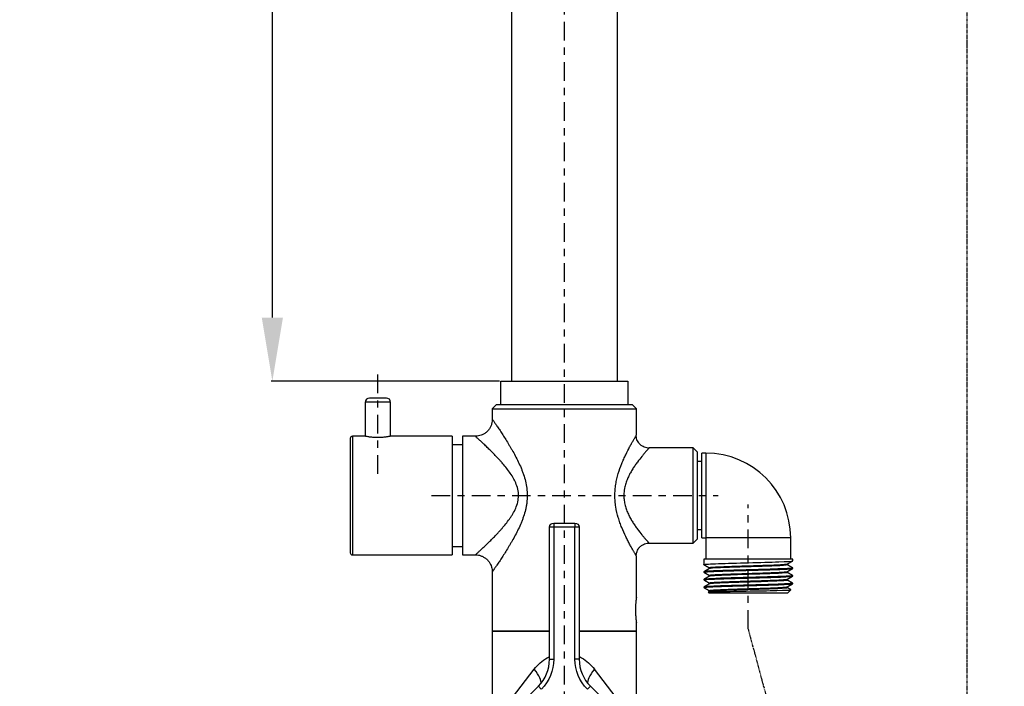
# Model space of a CAD drawing. Extents: x 0 to 1267, y 0 to 1733.
# Drawn here: x 796 to 1029, y 540 to 697 of the extents above; entities that cross this region are included whole.
import ezdxf

# ---------------------------------------------------------------- set-up
doc = ezdxf.new("R2010")
doc.units = 0
doc.header["$MEASUREMENT"] = 0
doc.linetypes.add('CENTER', pattern=[47.5, 22, -8.5, 8.5, -8.5])
doc.linetypes.add('PHANTOM2', pattern=[1.25, 0.625, -0.125, 0.125, -0.125, 0.125, -0.125])
doc.layers.get('0').update_dxf_attribs({"linetype": 'CONTINUOUS'})
for name, color, linetype in [('1', 7, 'CONTINUOUS'), ('2', 1, 'CENTER'), ('3', 6, 'PHANTOM2'), ('5', 2, 'CONTINUOUS')]:
    doc.layers.add(name, color=color, linetype=linetype)

msp = doc.modelspace()

# ---------------------------------------------------------------- linework, layer by layer
for p, q in [((912.27, 1188.25), (912.27, 611.95)), ((937.27, 1188.25), (937.27, 611.95)), ((909.77, 606.45), (909.77, 611.95)), ((909.77, 611.95), (939.77, 611.95)), ((939.77, 611.95), (939.77, 606.45))]:
    msp.add_line(p, q)
at = {"layer": '1'}
for p, q in [((877.77, 606.95), (877.77, 598.95)), ((880.68, 606.95), (877.77, 606.95)), ((880.71, 607.95), (878.77, 607.95)), ((883.77, 606.95), (880.68, 606.95)), ((882.77, 607.95), (880.71, 607.95)), ((883.77, 598.95), (883.77, 606.95)), ((908.77, 606.45), (907.77, 605.45)), ((908.77, 606.45), (940.77, 606.45)), ((941.77, 605.45), (940.77, 606.45)), ((907.77, 605.45), (907.77, 602.95)), ((907.77, 605.45), (941.77, 605.45)), ((941.77, 599.16), (941.77, 605.45)), ((874.27, 598.45), (874.27, 571.45)), ((877.77, 598.95), (874.77, 598.95)), ((874.77, 598.95), (874.77, 570.95)), ((898.27, 598.95), (883.77, 598.95)), ((898.27, 598.95), (898.27, 570.95)), ((903.77, 598.95), (900.77, 598.95)), ((900.77, 598.95), (900.77, 570.95)), ((900.77, 596.95), (898.27, 596.95)), ((955.18, 596.2), (944.75, 596.2)), ((956.18, 595.2), (955.18, 596.2)), ((955.18, 573.7), (955.18, 596.2)), ((956.18, 574.7), (956.18, 595.2)), ((957.18, 574.95), (957.18, 594.95)), ((958.18, 594.95), (957.18, 594.95)), ((958.18, 594.95), (958.18, 574.95)), ((957.18, 592.95), (956.18, 592.95)), ((922.27, 577.45), (921.27, 577.45)), ((921.27, 546.29), (921.27, 577.45)), ((922.27, 578.45), (927.27, 578.45)), ((922.27, 578.45), (922.27, 577.45)), ((927.27, 577.45), (922.27, 577.45)), ((922.27, 577.45), (922.27, 546.29)), ((927.27, 578.45), (927.27, 577.45)), ((928.27, 577.45), (927.27, 577.45)), ((927.27, 546.29), (927.27, 577.45)), ((928.27, 577.45), (928.27, 546.29)), ((956.18, 576.95), (957.18, 576.95)), ((955.18, 573.7), (956.18, 574.7)), ((957.18, 574.95), (958.18, 574.95)), ((978.18, 574.95), (958.18, 574.95)), ((958.18, 574.95), (958.18, 569.95)), ((978.18, 569.95), (978.18, 574.95)), ((898.27, 572.95), (900.77, 572.95)), ((944.77, 573.7), (955.18, 573.7)), ((874.77, 570.95), (898.27, 570.95)), ((900.77, 570.95), (903.79, 570.95)), ((941.77, 560.91), (941.77, 570.7)), ((907.77, 566.96), (907.77, 552.95)), ((941.77, 552.95), (941.77, 554.97)), ((907.77, 552.95), (921.27, 552.95)), ((907.77, 552.95), (907.77, 531.13)), ((921.27, 552.95), (907.77, 552.95)), ((928.27, 552.95), (941.77, 552.95)), ((941.77, 552.95), (928.27, 552.95)), ((941.77, 531.13), (941.77, 552.95)), ((921.27, 546.29), (922.27, 546.29)), ((928.27, 546.29), (927.27, 546.29)), ((907.77, 531.13), (917.67, 543.94)), ((941.77, 531.13), (931.88, 543.94)), ((899.67, 520.96), (918.64, 539.92)), ((918.64, 539.92), (919.34, 539.21)), ((930.2, 539.21), (930.91, 539.92)), ((930.91, 539.92), (949.87, 520.96))]:
    msp.add_line(p, q, dxfattribs=at)
for centre, radius, start, end in [((878.77, 606.95), 1, 90, 180), ((882.77, 606.95), 1, 0, 90), ((874.77, 598.45), 0.5, 90, 180), ((958.18, 574.95), 20, 0, 90), ((874.77, 571.45), 0.5, 180, 270), ((912.27, 546.29), 9, 315, 0), ((937.27, 546.29), 9, 180, 225)]:
    msp.add_arc(centre, radius, start, end, dxfattribs=at)
at = {"layer": '1', "extrusion": (0, 0, -1)}
for centre, radius, start, end in [((-922.27, 577.45), 1, 0, 90), ((-927.27, 577.45), 1, 90, 180), ((-912.27, 546.29), 10, 180, 225), ((-937.27, 546.29), 10, 315, 0)]:
    msp.add_arc(centre, radius, start, end, dxfattribs=at)
at = {"layer": '1'}
for centre, major_axis, start_param, end_param in [((915.58, 543.94), (-3.54, 3.54), 3.273107, 4.412458), ((933.96, 543.94), (3.54, 3.54), 1.870728, 3.010078)]:
    msp.add_ellipse(centre, major_axis=major_axis, ratio=0.309261, start_param=start_param, end_param=end_param, dxfattribs=at)
for points, knots in [([(907.76, 602.94), (907.77, 602.79), (907.76, 602.41), (907.63, 601.8), (907.37, 601.14), (906.98, 600.51), (906.47, 599.95), (905.86, 599.5), (905.2, 599.18), (904.53, 599), (904.05, 598.93), (903.8, 598.95), (903.77, 598.95)], [0, 0, 0, 0, 0.071184, 0.181272, 0.295588, 0.412202, 0.52991, 0.654928, 0.771192, 0.880004, 0.982218, 1, 1, 1, 1]), ([(907.77, 602.95), (907.78, 602.93), (907.81, 602.89), (907.83, 602.86), (907.91, 602.74), (908, 602.62), (908.16, 602.39), (908.22, 602.3), (908.35, 602.11), (908.42, 602.01), (908.64, 601.68), (908.81, 601.43), (909.18, 600.88), (909.38, 600.58), (909.7, 600.1), (909.81, 599.94), (910.03, 599.6), (910.14, 599.42), (910.49, 598.89), (910.72, 598.52), (911.2, 597.76), (911.45, 597.36), (911.82, 596.74), (911.94, 596.53), (912.19, 596.11), (912.31, 595.89), (912.69, 595.24), (912.94, 594.79), (913.42, 593.88), (913.66, 593.41), (914.12, 592.46), (914.34, 591.97), (914.65, 591.22), (914.75, 590.97), (914.95, 590.45), (915.04, 590.19), (915.31, 589.4), (915.47, 588.87), (915.73, 587.78), (915.84, 587.22), (915.98, 586.09), (916.01, 585.53), (916.02, 584.4), (915.98, 583.84), (915.89, 583.13), (915.87, 582.99), (915.83, 582.71), (915.81, 582.57), (915.73, 582.15), (915.67, 581.88), (915.48, 581.06), (915.32, 580.53), (915.06, 579.74), (914.96, 579.48), (914.77, 578.96), (914.67, 578.71), (914.35, 577.95), (914.13, 577.47), (913.67, 576.51), (913.43, 576.04), (912.95, 575.13), (912.7, 574.68), (912.33, 574.02), (912.2, 573.81), (911.95, 573.38), (911.83, 573.17), (911.46, 572.55), (911.21, 572.16), (910.73, 571.39), (910.5, 571.02), (910.04, 570.31), (909.82, 569.97), (909.39, 569.33), (909.19, 569.03), (908.82, 568.48), (908.66, 568.23), (908.43, 567.9), (908.36, 567.79), (908.26, 567.65), (908.23, 567.6), (908.17, 567.52), (908.14, 567.47), (908, 567.28), (907.92, 567.16), (907.83, 567.03), (907.81, 567), (907.79, 566.97), (907.78, 566.96), (907.77, 566.95), (907.77, 566.95)], [0, 0, 0, 0, 0.015616, 0.031232, 0.031232, 0.062465, 0.062465, 0.078081, 0.078081, 0.093697, 0.093697, 0.12493, 0.12493, 0.156162, 0.156162, 0.171779, 0.171779, 0.187395, 0.187395, 0.218627, 0.218627, 0.24986, 0.24986, 0.265476, 0.265476, 0.281092, 0.281092, 0.312325, 0.312325, 0.343557, 0.343557, 0.37479, 0.37479, 0.390406, 0.390406, 0.406022, 0.406022, 0.437255, 0.437255, 0.468487, 0.468487, 0.499719, 0.499719, 0.530952, 0.530952, 0.53876, 0.53876, 0.546568, 0.546568, 0.562184, 0.562184, 0.593417, 0.593417, 0.609033, 0.609033, 0.624649, 0.624649, 0.655882, 0.655882, 0.687114, 0.687114, 0.718347, 0.718347, 0.733963, 0.733963, 0.749579, 0.749579, 0.780812, 0.780812, 0.812044, 0.812044, 0.843277, 0.843277, 0.874509, 0.874509, 0.905742, 0.905742, 0.921358, 0.921358, 0.929166, 0.929166, 0.936974, 0.936974, 0.968206, 0.968206, 0.983823, 0.983823, 0.991631, 1, 1, 1, 1]), ([(883.77, 598.94), (883.78, 598.95), (883.75, 598.94), (883.7, 598.93), (883.67, 598.92), (883.61, 598.91), (883.55, 598.9), (883.46, 598.88), (883.37, 598.86), (883.32, 598.86), (883.16, 598.83), (883.03, 598.81), (882.83, 598.77), (882.75, 598.76), (882.6, 598.74), (882.52, 598.73), (882.28, 598.7), (882.11, 598.68), (881.83, 598.66), (881.74, 598.65), (881.55, 598.64), (881.36, 598.63), (881.17, 598.63), (880.97, 598.62), (880.87, 598.62), (880.58, 598.62), (880.38, 598.62), (880.09, 598.64), (880, 598.64), (879.81, 598.65), (879.71, 598.66), (879.44, 598.68), (879.27, 598.7), (879.03, 598.73), (878.95, 598.74), (878.79, 598.76), (878.72, 598.77), (878.51, 598.8), (878.39, 598.83), (878.17, 598.87), (878.08, 598.88), (877.96, 598.91), (877.93, 598.91), (877.87, 598.92), (877.85, 598.93), (877.79, 598.94), (877.77, 598.95), (877.77, 598.94)], [0, 0, 0, 0, 0.062493, 0.062493, 0.093744, 0.093744, 0.124994, 0.156244, 0.156244, 0.187494, 0.187494, 0.249995, 0.249995, 0.281245, 0.281245, 0.312495, 0.312495, 0.374996, 0.374996, 0.406246, 0.406246, 0.437496, 0.468746, 0.468746, 0.499996, 0.499996, 0.562497, 0.562497, 0.593747, 0.593747, 0.624997, 0.624997, 0.687498, 0.687498, 0.718748, 0.718748, 0.749998, 0.749998, 0.812499, 0.812499, 0.874999, 0.874999, 0.906249, 0.906249, 0.9375, 0.9375, 1, 1, 1, 1]), ([(903.77, 570.94), (903.78, 570.95), (903.81, 570.98), (903.93, 571.09), (904.02, 571.17), (904.2, 571.33), (904.27, 571.4), (904.41, 571.53), (904.49, 571.6), (904.74, 571.84), (904.93, 572.01), (905.35, 572.4), (905.57, 572.61), (905.94, 572.95), (906.06, 573.07), (906.32, 573.31), (906.45, 573.44), (906.84, 573.82), (907.12, 574.09), (907.68, 574.65), (907.97, 574.94), (908.55, 575.54), (908.85, 575.85), (909.3, 576.34), (909.45, 576.51), (909.76, 576.84), (909.91, 577.01), (910.36, 577.53), (910.66, 577.89), (911.25, 578.62), (911.53, 579), (911.95, 579.59), (912.09, 579.79), (912.36, 580.2), (912.49, 580.41), (912.87, 581.06), (913.1, 581.5), (913.49, 582.42), (913.66, 582.9), (913.8, 583.53), (913.83, 583.66), (913.88, 583.91), (913.89, 584.04), (913.94, 584.42), (913.96, 584.68), (913.96, 585.07), (913.95, 585.2), (913.94, 585.45), (913.93, 585.59), (913.9, 585.84), (913.88, 585.97), (913.83, 586.23), (913.81, 586.36), (913.66, 586.98), (913.49, 587.46), (913.2, 588.16), (913.09, 588.39), (912.86, 588.83), (912.74, 589.05), (912.36, 589.7), (912.09, 590.1), (911.53, 590.89), (911.25, 591.27), (910.66, 592), (910.36, 592.36), (909.91, 592.88), (909.76, 593.05), (909.45, 593.38), (909.3, 593.55), (908.85, 594.04), (908.55, 594.35), (907.97, 594.95), (907.68, 595.24), (907.12, 595.8), (906.84, 596.07), (906.44, 596.45), (906.31, 596.58), (906.06, 596.82), (905.93, 596.94), (905.57, 597.28), (905.35, 597.5), (904.93, 597.88), (904.74, 598.06), (904.49, 598.29), (904.41, 598.37), (904.26, 598.5), (904.2, 598.56), (904.02, 598.72), (903.93, 598.8), (903.84, 598.89), (903.81, 598.91), (903.78, 598.94), (903.77, 598.95)], [0, 0, 0, 0, 0.030531, 0.030531, 0.061804, 0.061804, 0.077441, 0.077441, 0.093078, 0.093078, 0.124351, 0.124351, 0.155624, 0.155624, 0.171261, 0.171261, 0.186897, 0.186897, 0.21817, 0.21817, 0.249444, 0.249444, 0.280717, 0.280717, 0.296353, 0.296353, 0.31199, 0.31199, 0.343263, 0.343263, 0.374536, 0.374536, 0.390173, 0.390173, 0.40581, 0.40581, 0.437083, 0.437083, 0.468356, 0.468356, 0.476174, 0.476174, 0.483992, 0.483992, 0.499629, 0.499629, 0.507447, 0.507447, 0.515266, 0.515266, 0.523084, 0.523084, 0.530902, 0.530902, 0.562175, 0.562175, 0.577812, 0.577812, 0.593449, 0.593449, 0.624722, 0.624722, 0.655995, 0.655995, 0.687268, 0.687268, 0.702905, 0.702905, 0.718541, 0.718541, 0.749815, 0.749815, 0.781088, 0.781088, 0.812361, 0.812361, 0.827997, 0.827997, 0.843634, 0.843634, 0.874907, 0.874907, 0.90618, 0.90618, 0.921817, 0.921817, 0.937454, 0.937454, 0.968727, 0.968727, 0.984363, 1, 1, 1, 1]), ([(941.77, 570.69), (941.77, 570.7), (941.75, 570.72), (941.68, 570.84), (941.63, 570.93), (941.53, 571.1), (941.49, 571.16), (941.41, 571.3), (941.37, 571.37), (941.22, 571.62), (941.11, 571.8), (940.94, 572.11), (940.88, 572.22), (940.75, 572.44), (940.68, 572.56), (940.47, 572.93), (940.33, 573.19), (940.03, 573.74), (939.88, 574.03), (939.65, 574.49), (939.57, 574.64), (939.41, 574.96), (939.33, 575.12), (938.93, 575.95), (938.62, 576.65), (938.17, 577.76), (938.03, 578.14), (937.82, 578.73), (937.75, 578.93), (937.62, 579.33), (937.56, 579.53), (937.25, 580.55), (937.05, 581.4), (936.88, 582.49), (936.85, 582.71), (936.8, 583.16), (936.77, 583.38), (936.72, 584.04), (936.7, 584.49), (936.7, 585.38), (936.72, 585.82), (936.77, 586.49), (936.79, 586.71), (936.85, 587.16), (936.88, 587.38), (936.98, 588.03), (937.06, 588.46), (937.21, 589.1), (937.26, 589.31), (937.37, 589.73), (937.43, 589.94), (937.73, 590.96), (938.01, 591.74), (938.46, 592.85), (938.61, 593.21), (938.85, 593.74), (938.93, 593.92), (939.09, 594.26), (939.17, 594.43), (939.56, 595.25), (939.88, 595.86), (940.32, 596.68), (940.47, 596.95), (940.74, 597.44), (940.87, 597.66), (941.11, 598.08), (941.22, 598.26), (941.36, 598.51), (941.4, 598.58), (941.49, 598.72), (941.53, 598.79), (941.59, 598.9), (941.63, 598.95), (941.68, 599.04), (941.7, 599.08), (941.75, 599.16), (941.77, 599.19), (941.77, 599.19), (941.77, 599.2), (941.77, 599.19)], [0, 0, 0, 0, 0.031224, 0.031224, 0.062448, 0.062448, 0.07806, 0.07806, 0.093672, 0.093672, 0.124896, 0.124896, 0.140509, 0.140509, 0.156121, 0.156121, 0.187345, 0.187345, 0.218569, 0.218569, 0.234181, 0.234181, 0.249793, 0.249793, 0.312241, 0.312241, 0.343465, 0.343465, 0.359077, 0.359077, 0.374689, 0.374689, 0.437138, 0.437138, 0.45275, 0.45275, 0.468362, 0.468362, 0.499586, 0.499586, 0.53081, 0.53081, 0.546422, 0.546422, 0.562034, 0.562034, 0.593258, 0.593258, 0.60887, 0.60887, 0.624482, 0.624482, 0.68693, 0.68693, 0.718155, 0.718155, 0.733767, 0.733767, 0.749379, 0.749379, 0.811827, 0.811827, 0.843051, 0.843051, 0.874275, 0.874275, 0.905499, 0.905499, 0.921111, 0.921111, 0.936723, 0.936723, 0.952335, 0.952335, 0.967948, 0.967948, 0.999172, 0.999172, 1, 1, 1, 1]), ([(944.75, 596.17), (944.68, 596.16), (944.4, 596.15), (943.92, 596.25), (943.3, 596.49), (942.75, 596.87), (942.31, 597.35), (942, 597.86), (941.82, 598.37), (941.74, 598.81), (941.73, 599.07), (941.74, 599.17)], [0, 0, 0, 0, 0.044729, 0.175595, 0.309734, 0.459846, 0.595501, 0.719427, 0.833825, 0.939419, 1, 1, 1, 1]), ([(944.78, 596.2), (944.77, 596.2), (944.77, 596.19), (944.77, 596.19), (944.75, 596.17), (944.7, 596.11), (944.68, 596.09), (944.62, 596.03), (944.59, 595.99), (944.52, 595.91), (944.48, 595.86), (944.39, 595.77), (944.34, 595.71), (944.19, 595.54), (944.07, 595.41), (943.82, 595.11), (943.68, 594.95), (943.45, 594.68), (943.38, 594.59), (943.22, 594.4), (943.14, 594.3), (942.73, 593.79), (942.37, 593.34), (941.83, 592.6), (941.64, 592.34), (941.28, 591.8), (941.09, 591.53), (940.73, 590.95), (940.55, 590.65), (940.21, 590.04), (940.05, 589.72), (939.81, 589.22), (939.74, 589.05), (939.59, 588.71), (939.52, 588.53), (939.32, 588), (939.21, 587.64), (939.06, 587.08), (939.02, 586.9), (938.96, 586.61), (938.94, 586.51), (938.91, 586.32), (938.9, 586.22), (938.83, 585.73), (938.81, 585.34), (938.81, 584.76), (938.81, 584.56), (938.84, 584.17), (938.86, 583.97), (938.91, 583.58), (938.94, 583.38), (939.02, 583), (939.06, 582.81), (939.21, 582.25), (939.32, 581.89), (939.58, 581.19), (939.73, 580.85), (939.96, 580.35), (940.05, 580.18), (940.21, 579.86), (940.3, 579.7), (940.55, 579.24), (940.73, 578.94), (941.09, 578.37), (941.27, 578.09), (941.64, 577.55), (941.82, 577.29), (942.37, 576.55), (942.73, 576.1), (943.22, 575.49), (943.38, 575.3), (943.68, 574.94), (943.82, 574.78), (944.07, 574.48), (944.19, 574.35), (944.34, 574.18), (944.39, 574.12), (944.48, 574.02), (944.52, 573.98), (944.63, 573.86), (944.68, 573.8), (944.73, 573.74), (944.75, 573.72), (944.76, 573.71), (944.76, 573.7), (944.77, 573.7), (944.78, 573.69), (944.77, 573.7)], [0, 0, 0, 0, 0.000236, 0.000236, 0.031479, 0.031479, 0.0471, 0.0471, 0.062722, 0.062722, 0.078343, 0.078343, 0.093964, 0.093964, 0.125207, 0.125207, 0.15645, 0.15645, 0.172071, 0.172071, 0.187692, 0.187692, 0.250177, 0.250177, 0.28142, 0.28142, 0.312663, 0.312663, 0.343905, 0.343905, 0.375148, 0.375148, 0.390769, 0.390769, 0.40639, 0.40639, 0.437633, 0.437633, 0.453254, 0.453254, 0.461065, 0.461065, 0.468876, 0.468876, 0.500118, 0.500118, 0.51574, 0.51574, 0.531361, 0.531361, 0.546982, 0.546982, 0.562603, 0.562603, 0.593846, 0.593846, 0.625089, 0.625089, 0.64071, 0.64071, 0.656331, 0.656331, 0.687574, 0.687574, 0.718817, 0.718817, 0.750059, 0.750059, 0.812544, 0.812544, 0.843787, 0.843787, 0.87503, 0.87503, 0.906272, 0.906272, 0.921893, 0.921893, 0.937515, 0.937515, 0.968757, 0.968757, 0.984379, 0.984379, 0.992189, 0.992189, 1, 1, 1, 1]), ([(941.75, 570.7), (941.74, 570.78), (941.74, 571.05), (941.83, 571.51), (942.03, 572.07), (942.36, 572.6), (942.82, 573.07), (943.38, 573.43), (943.99, 573.65), (944.45, 573.73), (944.71, 573.72), (944.78, 573.71)], [0, 0, 0, 0, 0.054254, 0.168486, 0.292987, 0.423666, 0.557257, 0.704504, 0.837785, 0.959781, 1, 1, 1, 1]), ([(903.79, 570.94), (903.81, 570.94), (904.06, 570.96), (904.55, 570.89), (905.24, 570.7), (905.9, 570.36), (906.5, 569.91), (907, 569.35), (907.38, 568.73), (907.62, 568.1), (907.75, 567.5), (907.77, 567.12), (907.77, 566.95)], [0, 0, 0, 0, 0.007618, 0.119274, 0.234733, 0.35221, 0.470609, 0.59452, 0.70989, 0.817988, 0.919538, 1, 1, 1, 1]), ([(941.77, 560.95), (941.77, 560.93), (941.76, 560.88), (941.75, 560.83), (941.74, 560.72), (941.73, 560.68), (941.72, 560.59), (941.72, 560.54), (941.7, 560.39), (941.68, 560.27), (941.65, 559.99), (941.64, 559.85), (941.62, 559.61), (941.61, 559.53), (941.6, 559.36), (941.59, 559.28), (941.57, 559.02), (941.56, 558.84), (941.55, 558.56), (941.55, 558.47), (941.55, 558.28), (941.55, 558.18), (941.54, 557.9), (941.54, 557.71), (941.55, 557.43), (941.55, 557.34), (941.56, 557.15), (941.56, 557.06), (941.58, 556.79), (941.59, 556.62), (941.6, 556.45)], [0, 0, 0, 0, 0.068286, 0.161457, 0.161457, 0.208043, 0.208043, 0.254629, 0.254629, 0.3478, 0.3478, 0.440971, 0.440971, 0.487557, 0.487557, 0.534143, 0.534143, 0.627314, 0.627314, 0.6739, 0.6739, 0.720486, 0.720486, 0.813657, 0.813657, 0.860243, 0.860243, 0.906829, 0.906829, 1, 1, 1, 1]), ([(941.6, 556.45), (941.61, 556.28), (941.63, 556.12), (941.66, 555.83), (941.67, 555.69), (941.7, 555.45), (941.72, 555.35), (941.73, 555.21), (941.74, 555.17), (941.75, 555.1), (941.76, 555.04), (941.76, 555), (941.77, 554.97), (941.77, 554.95), (941.77, 554.95), (941.77, 554.95)], [0, 0, 0, 0, 0.190157, 0.190157, 0.380313, 0.380313, 0.57047, 0.57047, 0.665549, 0.665549, 0.760627, 0.855705, 0.855705, 0.950784, 1, 1, 1, 1]), ([(917.67, 543.94), (918.51, 545.03), (919.53, 545.97), (920.91, 546.75), (921.09, 546.84), (921.27, 546.93)], [0, 0, 0, 0, 0.875369, 0.875369, 1, 1, 1, 1]), ([(928.29, 546.92), (928.46, 546.84), (928.64, 546.75), (930.03, 545.96), (931.03, 545.03), (931.88, 543.94)], [0, 0, 0, 0, 0.122181, 0.122181, 1, 1, 1, 1])]:
    msp.add_open_spline(points, degree=3, knots=knots, dxfattribs=at)
at = {"layer": '2', "linetype": 'CENTER', "ltscale": 0.2}
for p, q in [((924.77, 464.36), (924.77, 1400.48, 0)), ((880.77, 590.1), (880.77, 614.8)), ((893.42, 584.95), (961.03, 584.95)), ((968.18, 553.5), (968.18, 582.8))]:
    msp.add_line(p, q, dxfattribs=at)
at = {"layer": '3'}
msp.add_line((1019.77, 1507.46), (1019.77, 92.91), dxfattribs=at)
msp.add_spline([(561.65, 470.34), (581.55, 341.1), (762.16, 221.11), (975.24, 269.8), (968.18, 553.5)], degree=3, dxfattribs=at)
at = {"layer": '5', "color": 2, "linetype": 'BYBLOCK'}
for p, q in [((855.87, 626.95), (855.87, 1173.25)), ((909.47, 611.95), (855.57, 611.95))]:
    msp.add_line(p, q, dxfattribs=at)
at = {"layer": '5'}
for p, q in [((957.7, 569.95), (957.7, 568.63)), ((978.66, 569.95), (957.7, 569.95)), ((978.66, 569.54), (978.66, 569.95)), ((957.7, 566.96), (957.7, 566.83)), ((958.95, 567.91), (958.95, 567.69)), ((977.41, 568.58), (977.41, 568.81)), ((977.41, 566.78), (977.41, 567.01)), ((978.66, 567.74), (978.66, 567.86)), ((957.7, 565.16), (957.7, 565.04)), ((958.95, 566.11), (958.95, 565.89)), ((977.41, 564.98), (977.41, 565.21)), ((978.66, 565.94), (978.66, 566.06)), ((957.7, 563.36), (957.7, 563.24)), ((958.95, 564.31), (958.95, 564.08)), ((958.95, 562.51), (958.95, 562.28)), ((977.41, 563.18), (977.41, 563.41)), ((977.5, 561.95), (978.23, 562.68)), ((978.66, 564.14), (978.66, 564.26)), ((958.7, 562.11), (958.86, 561.95)), ((958.86, 561.95), (977.5, 561.95))]:
    msp.add_line(p, q, dxfattribs=at)
for points, knots in [([(957.7, 568.63), (957.7, 568.64), (957.72, 568.65), (957.96, 568.74), (959.21, 568.8), (963.04, 568.95), (965.66, 569.01), (970.86, 569.16), (973.45, 569.23), (977.26, 569.37), (978.45, 569.45), (978.65, 569.52), (978.66, 569.53), (978.66, 569.53)], [0, 0, 0, 0, 0.027332, 0.027332, 0.265003, 0.265003, 0.502674, 0.502674, 0.740344, 0.740344, 0.978015, 0.978015, 1, 1, 1, 1]), ([(978.66, 567.85), (978.66, 567.83), (978.58, 567.81), (978.01, 567.73), (977.04, 567.69), (974.29, 567.58), (972.5, 567.52), (968.67, 567.42), (966.64, 567.36), (962.88, 567.25), (961.22, 567.2), (958.77, 567.09), (957.98, 567.03), (957.72, 566.98), (957.7, 566.97), (957.7, 566.96)], [0, 0, 0, 0, 0.066733, 0.066733, 0.246363, 0.246363, 0.425992, 0.425992, 0.605622, 0.605622, 0.785252, 0.785252, 0.964882, 0.964882, 1, 1, 1, 1]), ([(957.71, 566.84), (957.71, 566.88), (957.98, 566.92), (959.52, 567.03), (961.45, 567.1), (966.22, 567.24), (968.99, 567.31), (973.95, 567.46), (976.09, 567.52), (978.2, 567.65), (978.64, 567.69), (978.65, 567.74)], [0, 0, 0, 0, 0.126114, 0.126114, 0.363842, 0.363842, 0.601569, 0.601569, 0.839296, 0.839296, 1, 1, 1, 1]), ([(958.95, 567.91), (958.95, 567.92), (958.96, 567.92), (958.99, 567.95), (959.08, 567.97), (959.3, 568), (959.39, 568.01), (959.59, 568.03), (959.71, 568.04), (960.11, 568.07), (960.42, 568.08), (960.88, 568.1), (960.97, 568.11), (961.17, 568.12), (961.27, 568.12), (961.58, 568.14), (961.8, 568.15), (962.25, 568.17), (962.49, 568.18), (962.86, 568.19), (962.99, 568.2), (963.24, 568.21), (963.38, 568.21), (964.04, 568.24), (964.59, 568.26), (965.46, 568.28), (965.75, 568.29), (966.2, 568.31), (966.36, 568.31), (966.66, 568.32), (966.81, 568.32), (967.57, 568.34), (968.18, 568.36), (969.09, 568.39), (969.4, 568.4), (970.01, 568.42), (970.31, 568.43), (970.89, 568.45), (971.18, 568.46), (971.75, 568.48), (972.04, 568.49), (972.86, 568.52), (973.38, 568.54), (974.1, 568.56), (974.33, 568.57), (974.67, 568.59), (974.77, 568.59), (974.99, 568.6), (975.09, 568.61), (975.59, 568.63), (975.94, 568.65), (976.31, 568.68), (976.38, 568.68), (976.52, 568.69), (976.58, 568.7), (976.77, 568.71), (976.87, 568.72), (977.15, 568.75), (977.28, 568.76), (977.37, 568.79), (977.38, 568.79), (977.39, 568.8), (977.4, 568.8), (977.4, 568.8)], [0, 0, 0, 0, 0.014513, 0.014513, 0.078731, 0.078731, 0.11084, 0.11084, 0.142949, 0.142949, 0.207167, 0.207167, 0.223221, 0.223221, 0.239276, 0.239276, 0.271385, 0.271385, 0.303494, 0.303494, 0.319548, 0.319548, 0.335603, 0.335603, 0.39982, 0.39982, 0.431929, 0.431929, 0.447984, 0.447984, 0.464038, 0.464038, 0.528256, 0.528256, 0.560365, 0.560365, 0.592474, 0.592474, 0.624583, 0.624583, 0.656692, 0.656692, 0.720909, 0.720909, 0.753018, 0.753018, 0.769073, 0.769073, 0.785127, 0.785127, 0.849345, 0.849345, 0.865399, 0.865399, 0.881454, 0.881454, 0.913563, 0.913563, 0.977781, 0.977781, 0.993835, 0.993835, 1, 1, 1, 1]), ([(958.95, 566.11), (958.95, 566.13), (958.99, 566.14), (959.11, 566.17), (959.18, 566.18), (959.29, 566.2), (959.34, 566.2), (959.43, 566.21), (959.48, 566.22), (959.75, 566.24), (960.01, 566.26), (960.5, 566.29), (960.67, 566.29), (961.05, 566.31), (961.25, 566.32), (961.66, 566.34), (961.88, 566.35), (962.34, 566.37), (962.58, 566.38), (963.34, 566.41), (963.87, 566.43), (964.71, 566.46), (964.99, 566.47), (965.43, 566.48), (965.58, 566.49), (965.87, 566.5), (966.02, 566.5), (966.77, 566.52), (967.38, 566.54), (968.14, 566.56), (968.29, 566.57), (968.6, 566.58), (968.76, 566.58), (969.22, 566.6), (969.52, 566.61), (970.42, 566.64), (971.01, 566.66), (971.72, 566.68), (971.87, 566.69), (972.15, 566.7), (972.28, 566.7), (972.69, 566.72), (973.22, 566.73), (973.71, 566.75), (974.19, 566.77), (974.42, 566.78), (975.08, 566.81), (975.47, 566.83), (975.9, 566.85), (975.98, 566.86), (976.14, 566.87), (976.22, 566.87), (976.44, 566.89), (976.57, 566.9), (976.93, 566.92), (977.11, 566.94), (977.26, 566.96), (977.28, 566.97), (977.33, 566.98), (977.35, 566.98), (977.38, 566.99), (977.39, 567), (977.4, 567)], [0, 0, 0, 0, 0.050776, 0.050776, 0.082832, 0.082832, 0.098859, 0.098859, 0.114887, 0.114887, 0.178998, 0.178998, 0.211053, 0.211053, 0.243109, 0.243109, 0.275164, 0.275164, 0.307219, 0.307219, 0.37133, 0.37133, 0.403386, 0.403386, 0.419413, 0.419413, 0.435441, 0.435441, 0.499552, 0.499552, 0.515579, 0.515579, 0.531607, 0.531607, 0.563663, 0.563663, 0.627773, 0.627773, 0.643801, 0.643801, 0.659829, 0.659829, 0.691884, 0.72394, 0.72394, 0.755995, 0.755995, 0.820106, 0.820106, 0.836133, 0.836133, 0.852161, 0.852161, 0.884217, 0.884217, 0.948327, 0.948327, 0.964355, 0.964355, 0.980383, 0.980383, 1, 1, 1, 1]), ([(977.41, 568.58), (977.41, 568.57), (977.4, 568.57), (977.26, 568.48), (976.18, 568.42), (972.7, 568.26), (970.34, 568.2), (965.59, 568.05), (963.26, 567.97), (960.06, 567.83), (959.1, 567.76), (958.97, 567.69)], [0, 0, 0, 0, 0.018074, 0.018074, 0.267357, 0.267357, 0.51664, 0.51664, 0.765923, 0.765923, 1, 1, 1, 1]), ([(978.66, 566.06), (978.66, 566.04), (978.63, 566.03), (978.3, 565.96), (977.48, 565.9), (974.93, 565.8), (973.24, 565.74), (969.49, 565.64), (967.43, 565.59), (963.63, 565.47), (961.87, 565.43), (959.17, 565.31), (958.25, 565.25), (957.76, 565.19), (957.7, 565.17), (957.71, 565.15)], [0, 0, 0, 0, 0.04265, 0.04265, 0.222232, 0.222232, 0.401813, 0.401813, 0.581395, 0.581395, 0.760977, 0.760977, 0.940558, 0.940558, 1, 1, 1, 1]), ([(957.7, 565.03), (957.71, 565.1), (958.6, 565.18), (961.92, 565.31), (964.36, 565.39), (969.54, 565.52), (972.24, 565.6), (976.44, 565.73), (977.95, 565.82), (978.59, 565.9), (978.66, 565.92), (978.65, 565.94)], [0, 0, 0, 0, 0.224573, 0.224573, 0.462216, 0.462216, 0.699858, 0.699858, 0.937501, 0.937501, 1, 1, 1, 1]), ([(958.95, 564.31), (958.95, 564.32), (958.96, 564.33), (958.99, 564.34), (959, 564.34), (959.04, 564.35), (959.06, 564.36), (959.14, 564.38), (959.21, 564.39), (959.45, 564.42), (959.67, 564.44), (960.02, 564.46), (960.09, 564.46), (960.25, 564.47), (960.32, 564.48), (960.57, 564.49), (960.93, 564.51), (961.33, 564.52), (961.75, 564.54), (961.98, 564.55), (962.68, 564.58), (963.18, 564.6), (963.85, 564.63), (963.99, 564.63), (964.26, 564.64), (964.4, 564.65), (964.83, 564.66), (965.12, 564.67), (965.99, 564.7), (966.59, 564.72), (967.35, 564.74), (967.51, 564.74), (967.81, 564.75), (967.97, 564.76), (968.43, 564.77), (968.73, 564.78), (969.34, 564.8), (969.64, 564.81), (970.09, 564.83), (970.24, 564.83), (970.54, 564.84), (970.69, 564.85), (971.42, 564.87), (971.99, 564.89), (972.8, 564.92), (973.06, 564.93), (973.57, 564.95), (973.82, 564.95), (974.53, 564.98), (974.96, 565), (975.54, 565.03), (975.72, 565.04), (976.06, 565.06), (976.37, 565.08), (976.62, 565.1), (976.79, 565.11), (976.85, 565.12), (976.95, 565.13), (977, 565.13), (977.21, 565.15), (977.32, 565.17), (977.38, 565.19), (977.39, 565.19), (977.39, 565.2)], [0, 0, 0, 0, 0.023091, 0.023091, 0.039216, 0.039216, 0.055341, 0.055341, 0.087591, 0.087591, 0.15209, 0.15209, 0.168215, 0.168215, 0.18434, 0.18434, 0.21659, 0.248839, 0.248839, 0.281089, 0.281089, 0.345588, 0.345588, 0.361713, 0.361713, 0.377838, 0.377838, 0.410088, 0.410088, 0.474587, 0.474587, 0.490712, 0.490712, 0.506837, 0.506837, 0.539087, 0.539087, 0.571337, 0.571337, 0.587461, 0.587461, 0.603586, 0.603586, 0.668086, 0.668086, 0.700336, 0.700336, 0.732585, 0.732585, 0.797085, 0.797085, 0.829334, 0.829334, 0.861584, 0.893834, 0.893834, 0.909959, 0.909959, 0.926084, 0.926084, 0.990583, 0.990583, 1, 1, 1, 1]), ([(977.41, 566.78), (977.4, 566.71), (976.65, 566.64), (973.75, 566.51), (971.51, 566.42), (966.83, 566.29), (964.37, 566.2), (960.65, 566.07), (959.38, 565.98), (959, 565.91), (958.98, 565.9), (958.97, 565.89)], [0, 0, 0, 0, 0.224379, 0.224379, 0.473135, 0.473135, 0.721891, 0.721891, 0.970647, 0.970647, 1, 1, 1, 1]), ([(977.4, 564.98), (977.4, 564.92), (976.91, 564.86), (974.72, 564.74), (972.65, 564.66), (968.07, 564.52), (965.56, 564.44), (961.47, 564.3), (959.93, 564.22), (959.1, 564.13), (958.99, 564.11), (958.97, 564.09)], [0, 0, 0, 0, 0.181953, 0.181953, 0.429846, 0.429846, 0.677739, 0.677739, 0.925632, 0.925632, 1, 1, 1, 1]), ([(978.66, 564.26), (978.66, 564.25), (978.65, 564.24), (978.53, 564.18), (977.84, 564.12), (975.55, 564.02), (973.93, 563.96), (970.29, 563.86), (968.26, 563.81), (964.35, 563.69), (962.53, 563.64), (959.64, 563.54), (958.57, 563.47), (957.82, 563.4), (957.7, 563.38), (957.7, 563.35)], [0, 0, 0, 0, 0.018319, 0.018319, 0.197916, 0.197916, 0.377514, 0.377514, 0.557111, 0.557111, 0.736709, 0.736709, 0.916307, 0.916307, 1, 1, 1, 1]), ([(957.71, 563.24), (957.71, 563.26), (957.83, 563.29), (958.78, 563.4), (960.46, 563.46), (964.88, 563.61), (967.63, 563.67), (972.72, 563.82), (975.09, 563.88), (977.94, 564.02), (978.65, 564.07), (978.66, 564.13)], [0, 0, 0, 0, 0.085986, 0.085986, 0.323516, 0.323516, 0.561045, 0.561045, 0.798575, 0.798575, 1, 1, 1, 1]), ([(958.69, 562.13), (958.73, 562.17), (959.49, 562.21), (962.51, 562.3), (965.04, 562.35), (970.27, 562.45), (972.96, 562.49), (976.88, 562.59), (978.1, 562.64), (978.24, 562.69), (978.24, 562.69), (978.25, 562.69)], [0, 0, 0, 0, 0.209442, 0.209442, 0.469376, 0.469376, 0.72931, 0.72931, 0.989245, 0.989245, 1, 1, 1, 1]), ([(958.95, 562.51), (958.95, 562.52), (958.96, 562.52), (958.96, 562.53), (958.97, 562.53), (959.01, 562.55), (959.09, 562.57), (959.24, 562.59), (959.36, 562.6), (959.41, 562.61), (959.51, 562.62), (959.57, 562.62), (959.85, 562.65), (960.14, 562.67), (960.64, 562.69), (960.82, 562.7), (961.21, 562.72), (961.42, 562.73), (962.06, 562.76), (962.53, 562.78), (963.3, 562.81), (963.56, 562.82), (964.11, 562.84), (964.66, 562.86), (965.23, 562.88), (965.67, 562.89), (965.82, 562.89), (966.12, 562.9), (966.27, 562.91), (967.03, 562.93), (967.63, 562.95), (968.55, 562.97), (968.85, 562.98), (969.31, 563), (969.47, 563.01), (969.77, 563.02), (969.92, 563.02), (970.67, 563.05), (971.25, 563.07), (971.95, 563.09), (972.09, 563.1), (972.37, 563.1), (972.51, 563.11), (972.91, 563.12), (973.17, 563.13), (973.92, 563.16), (974.39, 563.17), (975.25, 563.21), (975.63, 563.23), (976.12, 563.27), (976.27, 563.28), (976.48, 563.29), (976.55, 563.29), (976.67, 563.3), (976.73, 563.31), (977.01, 563.33), (977.17, 563.35), (977.3, 563.37), (977.32, 563.38), (977.36, 563.38), (977.37, 563.39), (977.38, 563.39)], [0, 0, 0, 0, 0.01141, 0.01141, 0.027616, 0.027616, 0.060029, 0.092442, 0.092442, 0.108648, 0.108648, 0.124854, 0.124854, 0.18968, 0.18968, 0.222093, 0.222093, 0.254506, 0.254506, 0.319331, 0.319331, 0.351744, 0.351744, 0.384157, 0.41657, 0.41657, 0.432776, 0.432776, 0.448982, 0.448982, 0.513808, 0.513808, 0.546221, 0.546221, 0.562427, 0.562427, 0.578634, 0.578634, 0.643459, 0.643459, 0.659666, 0.659666, 0.675872, 0.675872, 0.708285, 0.708285, 0.77311, 0.77311, 0.837936, 0.837936, 0.870349, 0.870349, 0.886555, 0.886555, 0.902762, 0.902762, 0.967587, 0.967587, 0.983794, 0.983794, 1, 1, 1, 1]), ([(977.4, 563.17), (977.4, 563.13), (977.11, 563.09), (975.57, 562.98), (973.72, 562.9), (969.31, 562.76), (966.76, 562.68), (962.41, 562.53), (960.61, 562.46), (959.25, 562.35), (959.01, 562.32), (958.97, 562.28)], [0, 0, 0, 0, 0.139388, 0.139388, 0.387188, 0.387188, 0.634989, 0.634989, 0.88279, 0.88279, 1, 1, 1, 1])]:
    msp.add_open_spline(points, degree=3, knots=knots, dxfattribs=at)
for points, degree in [([(977.39, 568.8), (978.03, 569.17), (978.67, 569.54)], 2), ([(957.69, 568.63), (958.32, 568.27), (958.95, 567.91)], 2), ([(958.98, 567.7), (958.34, 567.33), (957.69, 566.96)], 2), ([(977.39, 567), (978.03, 567.37), (978.67, 567.73)], 2), ([(978.67, 567.86), (978.04, 568.22), (977.41, 568.59)], 2), ([(957.69, 566.83), (958.32, 566.47), (958.95, 566.11)], 2), ([(958.97, 565.9), (958.33, 565.53), (957.69, 565.16)], 2), ([(957.69, 565.04), (958.32, 564.67), (958.95, 564.31)], 2), ([(977.38, 565.19), (978.03, 565.56), (978.67, 565.93)], 2), ([(978.67, 566.06), (978.04, 566.42), (977.41, 566.79)], 2), ([(978.67, 564.25), (978.04, 564.62), (977.41, 564.98)], 2), ([(958.97, 564.09), (958.33, 563.72), (957.69, 563.35)], 2), ([(957.69, 563.23), (958.32, 562.87), (958.95, 562.51)], 2), ([(958.97, 562.29), (958.69, 562.13)], 1), ([(977.37, 563.39), (978.02, 563.76), (978.67, 564.13)], 2), ([(978.23, 562.71), (977.82, 562.95), (977.41, 563.18)], 2)]:
    msp.add_open_spline(points, degree=degree, dxfattribs=at)
at = {"layer": '5', "color": 2, "linetype": 'BYBLOCK'}
msp.add_solid([(853.37, 626.95), (858.37, 626.95), (855.87, 611.95)], dxfattribs=at)

doc.saveas('drawing.dxf')
